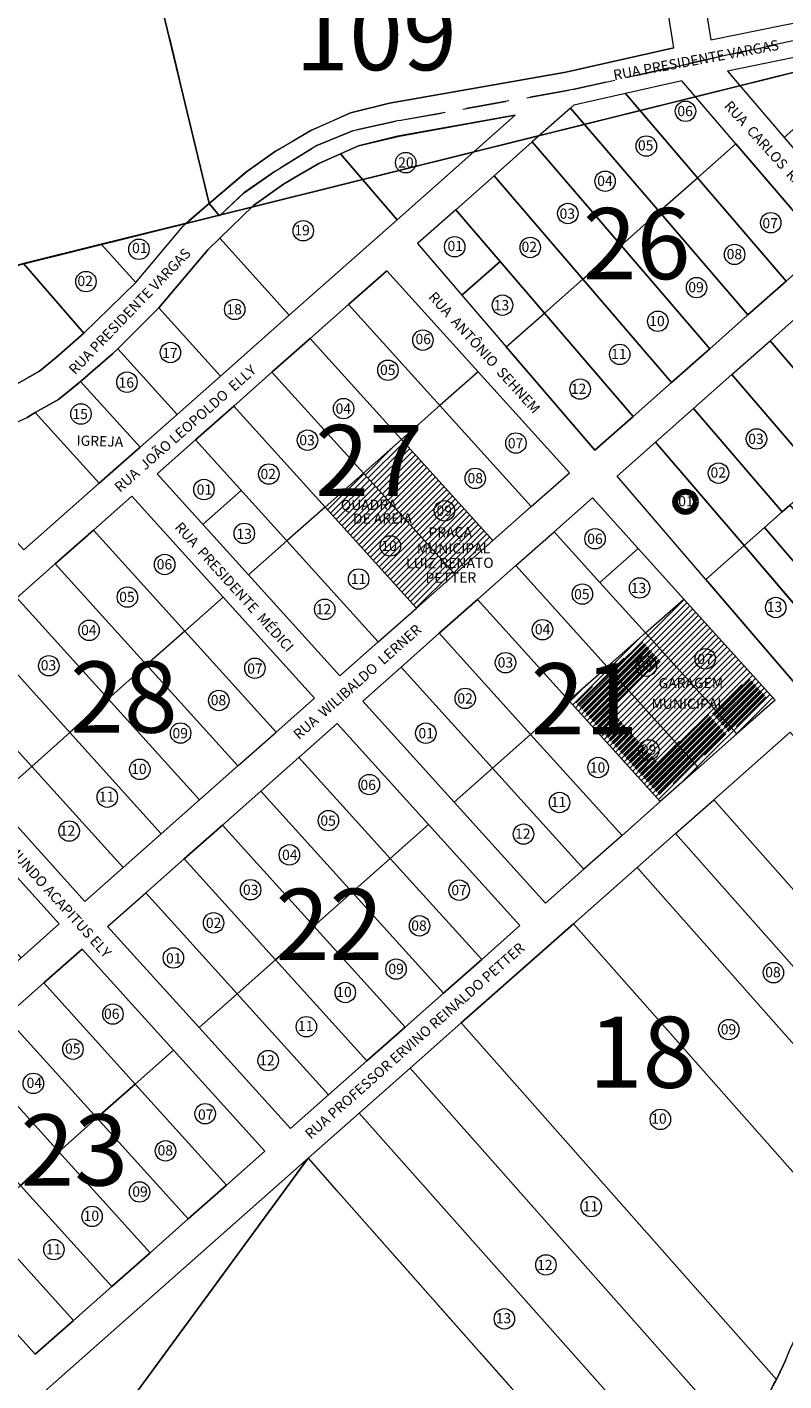
# Model space of a CAD drawing. Units: millimetres. Extents: x 2517 to 14951, y -2868 to 16574.
# Drawn here: x 5401 to 5623, y 7370 to 7767 of the extents above; entities that cross this region are included whole.
import ezdxf

# ---------------------------------------------------------------- set-up
doc = ezdxf.new("R2010")
doc.units = ezdxf.units.MM
doc.linetypes.add('DASHED', pattern=[19.05, 12.7, -6.35])
for name, color, linetype in [('ACHURA_PISO_1', 20, 'Continuous'), ('POLIG_LOTES', 40, 'Continuous'), ('POLIG_NOVO_PER_URBANO', 94, 'Continuous'), ('POLIG_QUADRAS', 5, 'Continuous'), ('TXT-PONTOS NOTÁVEIS', 7, 'Continuous'), ('TXT_LOTELOT', 250, 'Continuous'), ('TXT_QUADRAFISCAL_2000', 250, 'Continuous'), ('ÁREAS URBANAS PÚBLICO', 30, 'Continuous')]:
    doc.layers.add(name, color=color, linetype=linetype)
doc.layers.add('TXT_LOGRADOUROS_2000', color=7, linetype='Continuous', lineweight=5)
doc.styles.add('ARIAL', font='arial.ttf')
doc.styles.add('ROMANS', font='romans.shx')
pattern_1 = [(45, (-404541.2927, -6964091.1692), (-0.44194173824, 0.44194173824), [])]

# ---------------------------------------------------------------- blocks, each defined once
blk = doc.blocks.new('A$C094D6524')
at = {"color": 1, "lineweight": 211}
blk.add_circle((3, 3), 3, dxfattribs=at)

msp = doc.modelspace()

# ---------------------------------------------------------------- hatches: boundary and pattern name
at = {"layer": 'ACHURA_PISO_1', "lineweight": 5}
h = msp.add_hatch(dxfattribs=at)
h.set_pattern_fill('ANSI31', color=256, scale=5, style=0)
h.set_pattern_definition(pattern_1)
h.paths.add_polyline_path([(5606.3, 7559.48), (5596.66, 7550.76), (5586.64, 7541.71), (5561.83, 7569.15), (5571.84, 7578.21), (5581.49, 7586.92), (5586.85, 7580.99), (5577.21, 7572.27), (5571.64, 7567.24), (5585.73, 7551.66), (5591.29, 7556.69), (5600.93, 7565.41)])
h = msp.add_hatch(dxfattribs=at)
h.set_pattern_fill('ANSI31', color=256, scale=5, style=0)
h.set_pattern_definition(pattern_1)
h.paths.add_polyline_path([(5618.17, 7570.21), (5612.8, 7576.14), (5602.42, 7566.75), (5601.68, 7566.08), (5607.04, 7560.15), (5607.78, 7560.82)])
at = {"layer": 'ÁREAS URBANAS PÚBLICO', "lineweight": 5}
h = msp.add_hatch(dxfattribs=at)
h.set_pattern_fill('ANSI31', color=256, scale=10, style=0)
h.set_pattern_definition([(45, (-405512.3139, -6964625.6832), (-0.88388347648, 0.88388347648), [])])
h.paths.add_polyline_path([(5499.55, 7636.35), (5510.78, 7646.29), (5537.61, 7616.62), (5526.37, 7606.68)])
h = msp.add_hatch(dxfattribs=at)
h.set_pattern_fill('ANSI31', color=256, scale=10, style=0)
h.set_pattern_definition([(45, (-405550.0623, -6964632.6032), (-0.88388347648, 0.88388347648), [])])
h.paths.add_polyline_path([(5515.14, 7596.74), (5488.31, 7626.41), (5499.55, 7636.35), (5526.37, 7606.68)])
h = msp.add_hatch(dxfattribs=at)
h.set_pattern_fill('ANSI31', color=256, scale=10, style=0)
h.set_pattern_definition([(45, (-405458.953, -6964672.5131), (-0.88388347648, 0.88388347648), [])])
h.paths.add_polyline_path([(5559.91, 7569.58), (5593.42, 7599.23), (5620.44, 7569.73), (5586.73, 7539.91)])

# ---------------------------------------------------------------- linework, layer by layer
at = {"color": 1, "lineweight": 5}
for centre in [(5594.14, 7742.68), (5582.64, 7732.46), (5511.99, 7727.58), (5570.54, 7722.13), (5559.6, 7712.64), (5619.18, 7709.94), (5481.91, 7707.57), (5433.67, 7702.14), (5526.37, 7702.87), (5548.55, 7702.67), (5608.56, 7700.62), (5418.11, 7692.64), (5597.39, 7690.88), (5461.79, 7684.47), (5540.42, 7685.71), (5586.01, 7680.99), (5517.04, 7675.45), (5442.91, 7671.82), (5574.84, 7671.27), (5506.77, 7666.61), (5430.15, 7663.09), (5563.2, 7661.06), (5416.65, 7653.75), (5493.76, 7655.32), (5483.16, 7646.05), (5544.36, 7645.22), (5614.99, 7646.42), (5471.81, 7636.11), (5532.41, 7634.83), (5603.83, 7636.37), (5452.76, 7631.56), (5523.36, 7625.31), (5464.6, 7618.68), (5567.58, 7617.1), (5507.49, 7614.98), (5441.22, 7609.54), (5498.17, 7605.26), (5580.66, 7602.64), (5430.27, 7599.97), (5563.86, 7600.85), (5488.2, 7596.37), (5620.64, 7596.91), (5419.02, 7590.2), (5552.17, 7590.38), (5599.94, 7581.82), (5407.2, 7579.79), (5467.71, 7579.07), (5541.3, 7580.7), (5582.63, 7579.68), (5457.13, 7569.6), (5529.47, 7570.21), (5445.9, 7560.03), (5517.91, 7559.98), (5583.37, 7555.05), (5433.92, 7549.37), (5568.5, 7549.91), (5501.31, 7544.89), (5424.38, 7541.2), (5557.17, 7539.62), (5489.3, 7534.3), (5413.17, 7531.24), (5546.57, 7530.35), (5477.84, 7524.24), (5466.45, 7514), (5527.69, 7513.87), (5455.58, 7504.29), (5516.06, 7503.4), (5443.78, 7493.97), (5509.16, 7490.69), (5619.96, 7489.64), (5494.25, 7483.81), (5426.03, 7477.47), (5482.82, 7473.77), (5606.85, 7472.92), (5414.3, 7467.17), (5471.61, 7463.8), (5402.66, 7457.11), (5453.11, 7448.21), (5586.77, 7446.54), (5441.47, 7437.29), (5433.85, 7425.22), (5419.91, 7418.04), (5566.46, 7420.92), (5408.7, 7408.28), (5553.17, 7403.8), (5540.96, 7387.95)]:
    msp.add_circle(centre, 3, dxfattribs=at)
at = {"layer": 'POLIG_LOTES', "lineweight": 5}
msp.add_line((5452.59, 7621.51), (5463.67, 7631.31), dxfattribs=at)
for points in [[(5495.8, 7742.17), (5507.24, 7745.07), (5559.04, 7754.14), (5590.67, 7761.31), (5583.45, 7806.97), (5473.79, 7775.22), (5468.5, 7792.72), (5438.18, 7782.74), (5454.26, 7715.6), (5464.98, 7724.7), (5473.77, 7730.91), (5484.14, 7737)], [(5601.61, 7763.62), (5630.04, 7769.43), (5626.97, 7788.45), (5598.72, 7781.43)], [(5606.45, 7754.41), (5623.11, 7734.99), (5654.57, 7762.82), (5653.87, 7763.64), (5629.39, 7759.15)], [(5576.48, 7747.89), (5597.68, 7723.17), (5608.92, 7733.11), (5593.02, 7751.64)], [(5560.4, 7743.59), (5586.45, 7713.23), (5597.68, 7723.17), (5576.48, 7747.89), (5561.39, 7744.47)], [(5549.17, 7733.65), (5575.21, 7703.29), (5586.45, 7713.23), (5560.4, 7743.59)], [(5544.15, 7741.49), (5509.48, 7710.81), (5492.88, 7730.16), (5492.88, 7730.16), (5498.15, 7732.5), (5509.59, 7735.4)], [(5492.88, 7730.16), (5498.15, 7732.5), (5510.15, 7735.4), (5544.15, 7741.49), (5509.48, 7710.81), (5509.48, 7710.81), (5492.88, 7730.16)], [(5537.93, 7723.71), (5563.97, 7693.35), (5575.21, 7703.29), (5549.17, 7733.65)], [(5608.92, 7733.11), (5634.96, 7702.74), (5623.72, 7692.8), (5597.68, 7723.17)], [(5480.92, 7724.06), (5486.49, 7727.33), (5492.88, 7730.16), (5509.48, 7710.81), (5477.8, 7682.78), (5457.38, 7705.36), (5467.33, 7715.02), (5476.12, 7721.24)], [(5526.7, 7713.77), (5552.74, 7683.41), (5563.97, 7693.35), (5537.93, 7723.71)], [(5597.68, 7723.17), (5623.72, 7692.8), (5612.49, 7682.86), (5586.45, 7713.23)], [(5515.46, 7703.83), (5528.48, 7688.65), (5539.71, 7698.59), (5526.7, 7713.77)], [(5586.45, 7713.23), (5612.49, 7682.86), (5601.25, 7672.92), (5575.21, 7703.29)], [(5422.59, 7703.59), (5432.72, 7692.39), (5446.55, 7708.78), (5447.62, 7709.82)], [(5422.59, 7703.59), (5432.72, 7692.39), (5417.52, 7677.5), (5399.77, 7697.91)], [(5457.38, 7705.36), (5477.8, 7682.78), (5457.57, 7664.89), (5439.47, 7684.92), (5453.87, 7701.95)], [(5575.21, 7703.29), (5601.25, 7672.92), (5590.02, 7662.98), (5563.97, 7693.35)], [(5399.77, 7697.91), (5417.52, 7677.5), (5409.35, 7670.31), (5404.44, 7666.33), (5396.37, 7661.76), (5370.32, 7690.58)], [(5506.43, 7695.84), (5533.25, 7666.17), (5522.02, 7656.23), (5495.19, 7685.9)], [(5528.48, 7688.65), (5541.5, 7673.47), (5552.74, 7683.41), (5539.71, 7698.59)], [(5563.97, 7693.35), (5590.02, 7662.98), (5578.78, 7653.04), (5552.74, 7683.41)], [(5439.47, 7684.92), (5457.57, 7664.89), (5444.84, 7653.62), (5427.43, 7672.89)], [(5495.19, 7685.9), (5522.02, 7656.23), (5510.78, 7646.29), (5483.96, 7675.96)], [(5630.23, 7685.21), (5656.28, 7654.84), (5645.04, 7644.9), (5619, 7675.27)], [(5552.74, 7683.41), (5578.78, 7653.04), (5567.54, 7643.1), (5541.5, 7673.47)], [(5483.96, 7675.96), (5510.78, 7646.29), (5499.55, 7636.35), (5472.72, 7666.03)], [(5427.43, 7672.89), (5444.84, 7653.62), (5433.98, 7644.02), (5416.54, 7663.31), (5425.93, 7671.39)], [(5619, 7675.27), (5645.04, 7644.9), (5633.8, 7634.96), (5607.76, 7665.33)], [(5472.72, 7666.03), (5499.55, 7636.35), (5488.31, 7626.41), (5461.49, 7656.09)], [(5522.02, 7656.23), (5548.84, 7626.56), (5560.08, 7636.49), (5533.25, 7666.17)], [(5607.76, 7665.33), (5633.8, 7634.96), (5624.82, 7627.01), (5622.57, 7625.02), (5596.53, 7655.39)], [(5416.54, 7663.31), (5433.98, 7644.02), (5422, 7633.41), (5403.24, 7654.16), (5410.09, 7658.04), (5415.76, 7662.63)], [(5461.49, 7656.09), (5488.31, 7626.41), (5477.08, 7616.47), (5450.25, 7646.15)], [(5510.78, 7646.29), (5537.61, 7616.62), (5548.84, 7626.56), (5522.02, 7656.23)], [(5403.24, 7654.16), (5422, 7633.41), (5399.9, 7613.87), (5374.15, 7642.35), (5384.95, 7645.59), (5400.8, 7652.77)], [(5622.57, 7625.02), (5617.33, 7620.38), (5611.33, 7615.08), (5585.29, 7645.45), (5596.53, 7655.39), (5622.57, 7625.02)], [(5450.25, 7646.15), (5477.08, 7616.47), (5465.84, 7606.53), (5439.02, 7636.21)], [(5499.55, 7636.35), (5526.37, 7606.68), (5537.61, 7616.62), (5510.78, 7646.29)], [(5585.29, 7645.45), (5611.33, 7615.08), (5600.1, 7605.14), (5574.05, 7635.51)], [(5488.31, 7626.41), (5515.14, 7596.74), (5526.37, 7606.68), (5499.55, 7636.35)], [(5431.53, 7629.58), (5458.35, 7599.91), (5447.12, 7589.97), (5420.29, 7619.64)], [(5555.55, 7619.14), (5568.96, 7604.3), (5580.2, 7614.24), (5566.79, 7629.08)], [(5477.08, 7616.47), (5503.9, 7586.8), (5515.14, 7596.74), (5488.31, 7626.41)], [(5624.82, 7627.01), (5650.86, 7596.64), (5643.37, 7590.01), (5617.33, 7620.38), (5622.57, 7625.02)], [(5617.33, 7620.38), (5643.37, 7590.01), (5637.37, 7584.71), (5623.7, 7600.65), (5611.33, 7615.08)], [(5420.29, 7619.64), (5447.12, 7589.97), (5435.88, 7580.03), (5409.06, 7609.7)], [(5465.84, 7606.53), (5492.67, 7576.86), (5503.9, 7586.8), (5477.08, 7616.47)], [(5544.32, 7609.2), (5555.55, 7619.14), (5568.96, 7604.3), (5582.38, 7589.46), (5571.14, 7579.52)], [(5580.2, 7614.24), (5568.96, 7604.3), (5582.38, 7589.46), (5593.61, 7599.4)], [(5611.33, 7615.08), (5637.37, 7584.71), (5626.14, 7574.77), (5600.1, 7605.14)], [(5626.14, 7574.77), (5637.37, 7584.71), (5611.33, 7615.08), (5600.1, 7605.14)], [(5409.06, 7609.7), (5435.88, 7580.03), (5424.65, 7570.09), (5397.82, 7599.76)], [(5533.08, 7599.26), (5559.91, 7569.58), (5571.14, 7579.52), (5544.32, 7609.2)], [(5397.82, 7599.76), (5424.65, 7570.09), (5413.41, 7560.15), (5386.59, 7589.82)], [(5447.12, 7589.97), (5473.94, 7560.29), (5485.18, 7570.23), (5458.35, 7599.91)], [(5521.84, 7589.32), (5548.67, 7559.64), (5559.91, 7569.58), (5533.08, 7599.26)], [(5593.61, 7599.4), (5620.44, 7569.73), (5609.2, 7559.79), (5582.38, 7589.46)], [(5386.59, 7589.82), (5413.41, 7560.15), (5402.18, 7550.21), (5375.35, 7579.88)], [(5435.88, 7580.03), (5462.71, 7550.35), (5473.94, 7560.29), (5447.12, 7589.97)], [(5510.61, 7579.38), (5537.43, 7549.7), (5548.67, 7559.64), (5521.84, 7589.32)], [(5582.38, 7589.46), (5609.2, 7559.79), (5597.97, 7549.85), (5571.14, 7579.52)], [(5375.35, 7579.88), (5402.18, 7550.21), (5390.94, 7540.27), (5364.12, 7569.94)], [(5424.65, 7570.09), (5451.47, 7540.41), (5462.71, 7550.35), (5435.88, 7580.03)], [(5510.61, 7579.38), (5537.43, 7549.7), (5526.2, 7539.76), (5499.37, 7569.44)], [(5571.14, 7579.52), (5597.97, 7549.85), (5586.73, 7539.91), (5559.91, 7569.58)], [(5413.41, 7560.15), (5440.24, 7530.47), (5451.47, 7540.41), (5424.65, 7570.09)], [(5559.91, 7569.58), (5586.73, 7539.91), (5575.5, 7529.97), (5548.67, 7559.64)], [(5480.65, 7552.87), (5507.47, 7523.2), (5518.71, 7533.14), (5491.88, 7562.81)], [(5624.91, 7560.33), (5677.02, 7501.42), (5672.53, 7493.23), (5668.34, 7484.85), (5662.78, 7474.22), (5662.23, 7472.87), (5602.44, 7540.45)], [(5402.18, 7550.21), (5429, 7520.53), (5440.24, 7530.47), (5413.41, 7560.15)], [(5548.67, 7559.64), (5575.5, 7529.97), (5564.26, 7520.03), (5537.43, 7549.7)], [(5469.41, 7542.93), (5496.24, 7513.26), (5507.47, 7523.2), (5480.65, 7552.87)], [(5390.94, 7540.27), (5417.77, 7510.59), (5429, 7520.53), (5402.18, 7550.21)], [(5537.43, 7549.7), (5564.26, 7520.03), (5553.02, 7510.09), (5526.2, 7539.76)], [(5458.18, 7532.99), (5485, 7503.32), (5496.24, 7513.26), (5469.41, 7542.93)], [(5602.44, 7540.45), (5662.23, 7472.87), (5659.61, 7466.36), (5656.27, 7460.28), (5655.59, 7457.83), (5655.57, 7457.76), (5591.2, 7530.51)], [(5372.22, 7523.7), (5399.04, 7494.03), (5410.28, 7503.97), (5383.45, 7533.64)], [(5446.94, 7523.05), (5473.77, 7493.38), (5485, 7503.32), (5458.18, 7532.99)], [(5545.53, 7503.46), (5518.71, 7533.14), (5507.47, 7523.2), (5534.3, 7493.52)], [(5591.2, 7530.51), (5655.57, 7457.76), (5654.41, 7453.77), (5653.98, 7450.89), (5648.38, 7447.14), (5648.06, 7443.61), (5579.97, 7520.58)], [(5435.71, 7513.11), (5462.53, 7483.44), (5473.77, 7493.38), (5446.94, 7523.05)], [(5534.3, 7493.52), (5507.47, 7523.2), (5496.24, 7513.26), (5523.06, 7483.58)], [(5579.97, 7520.58), (5648.06, 7443.61), (5647.87, 7441.52), (5647.19, 7436.92), (5646.34, 7430.97), (5645.49, 7425.69), (5636.86, 7418.54), (5561.25, 7504.01)], [(5435.71, 7513.11), (5462.53, 7483.44), (5451.3, 7473.5), (5424.47, 7503.17)], [(5523.06, 7483.58), (5496.24, 7513.26), (5485, 7503.32), (5511.83, 7473.64)], [(5511.83, 7473.64), (5485, 7503.32), (5473.77, 7493.38), (5500.59, 7463.7)], [(5528.29, 7474.86), (5620.85, 7370.09), (5621.2, 7370.69), (5623.47, 7375.75), (5624.81, 7378.83), (5626.32, 7382.14), (5627.46, 7384.67), (5628.03, 7387.16), (5628.66, 7390.08), (5630.36, 7397.99), (5632.68, 7405.9), (5635.14, 7413.53), (5636.86, 7418.54), (5561.25, 7504.01)], [(5405.75, 7486.61), (5432.57, 7456.93), (5443.81, 7466.87), (5416.98, 7496.55)], [(5500.59, 7463.7), (5473.77, 7493.38), (5462.53, 7483.44), (5489.36, 7453.76)], [(5394.51, 7476.67), (5421.34, 7446.99), (5432.57, 7456.93), (5405.75, 7486.61)], [(5489.36, 7453.76), (5462.53, 7483.44), (5451.3, 7473.5), (5478.12, 7443.82)], [(5383.28, 7466.73), (5410.1, 7437.05), (5421.34, 7446.99), (5394.51, 7476.67)], [(5513.31, 7461.6), (5613.11, 7348.81), (5614.94, 7355.77), (5616.13, 7359.85), (5617.45, 7363.86), (5619.16, 7367.08), (5620.12, 7368.81), (5620.85, 7370.09), (5528.29, 7474.86)], [(5372.04, 7456.79), (5398.87, 7427.11), (5410.1, 7437.05), (5383.28, 7466.73)], [(5470.63, 7437.2), (5443.81, 7466.87), (5432.57, 7456.93), (5459.4, 7427.26)], [(5498.33, 7448.35), (5602.47, 7331.05), (5608.09, 7335.76), (5610.92, 7341.4), (5612.61, 7346.86), (5613.11, 7348.81), (5513.31, 7461.6)], [(5459.4, 7427.26), (5432.57, 7456.93), (5421.34, 7446.99), (5448.16, 7417.32)], [(5448.16, 7417.32), (5421.34, 7446.99), (5410.1, 7437.05), (5436.93, 7407.38)], [(5483.35, 7435.1), (5592.98, 7311.18), (5602.47, 7331.05), (5498.33, 7448.35)], [(5436.93, 7407.38), (5410.1, 7437.05), (5398.87, 7427.11), (5425.69, 7397.44)], [(5242.27, 7221.82), (5483.35, 7435.1), (5266.07, 7138.67)], [(5425.69, 7397.44), (5398.87, 7427.11), (5387.63, 7417.18), (5414.46, 7387.5)], [(5414.46, 7387.5), (5387.63, 7417.18), (5376.4, 7407.24), (5403.22, 7377.56)]]:
    msp.add_lwpolyline(points, close=True, dxfattribs=at)
for points in [[(4645.43, 7510.19), (5754.89, 7786.29)], [(5754.89, 7786.29), (5135.16, 7632.06)], [(5617.45, 7363.86), (5620.85, 7370.09), (5623.47, 7375.75)]]:
    msp.add_lwpolyline(points, dxfattribs=at)
at = {"layer": 'POLIG_LOTES', "color": 116, "linetype": 'DASHED', "lineweight": 5, "true_color": 0x136734}
msp.add_lwpolyline([(5438.18, 7782.74), (5454.26, 7715.6), (5457.32, 7711.96), (5464.56, 7718.76), (5473.62, 7725.08), (5485.93, 7732.59), (5496.69, 7737.05), (5510.01, 7739.92), (5561.04, 7749.06), (5590.57, 7755.68), (5608, 7759.59), (5630.34, 7764.35), (5655.52, 7768.75)], dxfattribs=at)
at = {"layer": 'POLIG_LOTES', "color": 3, "linetype": 'DASHED', "lineweight": 5}
for points in [[(5655.52, 7768.75), (5630.34, 7764.35), (5608, 7759.59), (5561.04, 7749.06), (5510.01, 7739.92), (5496.69, 7737.05), (5485.93, 7732.59), (5473.62, 7725.08), (5464.5, 7718.71), (5457.32, 7711.96), (5454.26, 7715.6), (5447.62, 7709.82), (5135.16, 7632.06)], [(5266.07, 7138.67), (5483.35, 7435.1), (5593.98, 7310.05)]]:
    msp.add_lwpolyline(points, dxfattribs=at)
at = {"layer": 'POLIG_NOVO_PER_URBANO', "color": 6, "lineweight": 5}
for points in [[(5399.77, 7697.91), (5422.59, 7703.59), (5447.62, 7709.82), (5454.26, 7715.6), (5438.18, 7782.74), (5532.83, 7813.88), (5521.64, 7868.45), (5557.92, 7881.59), (5514.87, 8010.2), (5402.92, 7983.46), (5387.17, 8049.43), (5494.17, 8072.16), (5441.92, 8229.38), (5409.52, 8334.24)], [(5785.34, 6939.31), (5685.44, 7061.08), (5654.14, 6972.39), (5595.69, 7041.82), (5591.16, 7047.2), (5608.4, 7088.8), (5625.17, 7131.81), (5620.78, 7135.89), (5608.02, 7104.05), (5549.68, 7134.29), (5528.9, 7145.06), (5517.2, 7168.17), (5555.49, 7219.35), (5532.57, 7248.63), (5537.31, 7250.55), (5562.76, 7266.55), (5571.91, 7278), (5578.48, 7288.43), (5580.16, 7291.04), (5589.53, 7302.1), (5593.98, 7310.05), (5483.35, 7435.1), (5266.07, 7138.67)]]:
    msp.add_lwpolyline(points, dxfattribs=at)
at = {"layer": 'POLIG_QUADRAS', "lineweight": 5}
for points in [[(5454.26, 7715.6), (5465.79, 7725.38), (5473.77, 7730.91), (5484.14, 7737), (5495.8, 7742.17), (5507.24, 7745.07), (5541.8, 7751.16), (5559.04, 7754.14), (5590.67, 7761.31), (5583.45, 7806.97), (5473.79, 7775.22), (5468.5, 7792.72), (5438.18, 7782.74)], [(5643.95, 7710.69), (5675.41, 7738.52), (5686.64, 7748.46), (5703.88, 7763.71), (5694.89, 7765.19), (5671.81, 7765.76), (5663.27, 7765.05), (5653.87, 7763.64), (5629.39, 7759.15), (5606.45, 7754.41), (5623.11, 7734.99), (5633.53, 7722.84)], [(5515.46, 7703.83), (5528.48, 7688.65), (5567.54, 7643.1), (5578.78, 7653.04), (5590.02, 7662.98), (5601.25, 7672.92), (5612.49, 7682.86), (5623.72, 7692.8), (5634.96, 7702.74), (5608.92, 7733.11), (5593.02, 7751.64), (5576.48, 7747.89), (5561.39, 7744.47), (5560.4, 7743.59), (5549.17, 7733.65), (5537.93, 7723.71), (5526.7, 7713.77)], [(5492.67, 7576.86), (5503.9, 7586.8), (5515.14, 7596.74), (5526.37, 7606.68), (5537.61, 7616.62), (5548.84, 7626.56), (5560.08, 7636.49), (5533.25, 7666.17), (5506.43, 7695.84), (5495.19, 7685.9), (5483.96, 7675.96), (5472.72, 7666.03), (5461.49, 7656.09), (5450.25, 7646.15), (5439.02, 7636.21), (5465.84, 7606.53)], [(5693.55, 7634.41), (5682.32, 7624.47), (5671.08, 7614.53), (5659.85, 7604.59), (5650.86, 7596.64), (5643.37, 7590.01), (5637.37, 7584.71), (5626.14, 7574.77), (5612.47, 7590.71), (5600.1, 7605.14), (5574.05, 7635.51), (5585.29, 7645.45), (5596.53, 7655.39), (5607.76, 7665.33), (5619, 7675.27), (5630.23, 7685.21), (5641.47, 7695.15), (5667.51, 7664.78)], [(5417.77, 7510.59), (5429, 7520.53), (5440.24, 7530.47), (5451.47, 7540.41), (5462.71, 7550.35), (5473.94, 7560.29), (5485.18, 7570.23), (5458.35, 7599.91), (5431.53, 7629.58), (5420.29, 7619.64), (5409.06, 7609.7), (5397.82, 7599.76), (5386.59, 7589.82), (5375.35, 7579.88), (5364.12, 7569.94), (5390.94, 7540.27)], [(5620.44, 7569.73), (5609.2, 7559.79), (5597.97, 7549.85), (5586.73, 7539.91), (5575.5, 7529.97), (5564.26, 7520.03), (5553.02, 7510.09), (5526.2, 7539.76), (5499.37, 7569.44), (5510.61, 7579.38), (5521.84, 7589.32), (5533.08, 7599.26), (5544.32, 7609.2), (5555.55, 7619.14), (5566.79, 7629.08), (5580.2, 7614.24), (5593.61, 7599.4)], [(5356.7, 7563.24), (5383.45, 7533.64), (5410.28, 7503.97), (5399.04, 7494.03), (5387.81, 7484.09), (5376.57, 7474.15), (5365.34, 7464.21), (5354.1, 7454.27), (5342.87, 7444.33), (5316.04, 7474), (5289.21, 7503.68), (5300.45, 7513.62), (5311.68, 7523.56), (5322.92, 7533.5), (5334.16, 7543.44), (5345.39, 7553.38)], [(5545.53, 7503.46), (5534.3, 7493.52), (5523.06, 7483.58), (5511.83, 7473.64), (5500.59, 7463.7), (5489.36, 7453.76), (5478.12, 7443.82), (5451.3, 7473.5), (5424.47, 7503.17), (5435.71, 7513.11), (5446.94, 7523.05), (5458.18, 7532.99), (5469.41, 7542.93), (5480.65, 7552.87), (5491.88, 7562.81), (5518.71, 7533.14)], [(5470.63, 7437.2), (5459.4, 7427.26), (5448.16, 7417.32), (5436.93, 7407.38), (5425.69, 7397.44), (5414.46, 7387.5), (5403.22, 7377.56), (5376.4, 7407.24), (5349.57, 7436.91), (5360.81, 7446.85), (5372.04, 7456.79), (5383.28, 7466.73), (5394.51, 7476.67), (5405.75, 7486.61), (5416.98, 7496.55), (5443.81, 7466.87)], [(5483.35, 7435.1), (5242.27, 7221.82), (5266.07, 7138.67)]]:
    msp.add_lwpolyline(points, close=True, dxfattribs=at)
for points in [[(5598.72, 7781.43), (5601.61, 7763.62), (5630.04, 7769.43)], [(5590.67, 7761.31), (5559.04, 7754.14), (5541.8, 7751.16), (5507.24, 7745.07), (5495.8, 7742.17), (5489.47, 7739.36), (5484.14, 7737), (5478.57, 7733.73), (5473.77, 7730.91), (5464.98, 7724.7), (5448.3, 7710.54)], [(5399.9, 7613.87), (5422, 7633.41), (5433.98, 7644.02), (5444.84, 7653.62), (5457.57, 7664.89), (5477.8, 7682.78), (5500.27, 7702.66), (5509.48, 7710.81), (5544.15, 7741.49), (5509.59, 7735.4), (5498.15, 7732.5), (5492.88, 7730.16), (5486.49, 7727.33), (5480.92, 7724.06), (5476.12, 7721.24), (5467.33, 7715.02), (5457.38, 7705.36), (5453.87, 7701.95), (5439.47, 7684.92), (5427.43, 7672.89), (5425.93, 7671.39), (5416.54, 7663.31), (5410.09, 7658.04), (5403.24, 7654.16), (5400.8, 7652.77)], [(5396.37, 7661.76), (5404.44, 7666.33), (5409.35, 7670.31), (5417.52, 7677.5), (5432.72, 7692.39), (5446.55, 7708.78), (5447.62, 7709.82), (5422.59, 7703.59), (5399.77, 7697.91)], [(5592.98, 7311.18), (5483.35, 7435.1), (5498.33, 7448.35), (5513.31, 7461.6), (5528.29, 7474.86), (5561.25, 7504.01), (5579.97, 7520.58), (5591.2, 7530.51), (5602.44, 7540.45), (5624.91, 7560.33)], [(5623.47, 7375.75), (5621.2, 7370.69), (5620.85, 7370.09), (5619.16, 7367.08)]]:
    msp.add_lwpolyline(points, dxfattribs=at)

# ---------------------------------------------------------------- block references
at = {"color": 7, "lineweight": 5, "true_color": 0xffffff}
msp.add_blockref('A$C094D6524', (5591.15, 7624.96), dxfattribs=at)

# ---------------------------------------------------------------- texts
at = {"layer": 'TXT-PONTOS NOTÁVEIS', "lineweight": 5, "style": 'ROMANS'}
for s, rotation, p in [('IGREJA ', 358.3187, (5415.31, 7644.48)), ('QUADRA ', 0.4029, (5492.96, 7625.52)), ('DE AREIA', 0.4029, (5496.5, 7621.49)), ('PRAÇA', 0.4029, (5518.67, 7617.44)), ('MUNICIPAL', 0.4029, (5515.26, 7612.69)), ('LUIZ RENATO', 0.4029, (5512.11, 7608.37)), ('PETTER', 0.4029, (5517.8, 7604.14)), ('GARAGEM', 0.1878, (5586.25, 7573.2)), (' MUNICIPAL', 0.1878, (5583.24, 7567.12))]:
    msp.add_text(s, height=3, rotation=rotation, dxfattribs=at).set_placement(p)
at = {"layer": 'TXT_LOGRADOUROS_2000', "lineweight": 5, "style": 'ROMANS'}
for s, rotation, p in [('RUA PRESIDENTE VARGAS', 10.4841, (5573.24, 7751.78)), ('RUA  CARLOS  RAUBER', 312.113, (5605.26, 7744.09)), ('RUA PRESIDENTE VARGAS', 46.0781, (5414.91, 7665.11)), ('RUA  ANTÔNIO  SEHNEM', 312.113, (5518.46, 7687.98)), ('RUA  JOÃO LEOPOLDO  ELLY', 41.4986, (5428.12, 7630.54)), ('RUA  PRESIDENTE  MÉDICI', 312.113, (5443.97, 7620.33)), ('RUA  WILIBALDO  LERNER', 41.4986, (5480.65, 7557.92)), ('RUA PREFEITO RAYMUNDO ACAPITUS ELY', 312.113, (5370.59, 7552.35)), ('RUA PROFESSOR ERVINO REINALDO PETTER', 41.4986, (5484.06, 7440.59))]:
    msp.add_text(s, height=3, rotation=rotation, dxfattribs=at).set_placement(p)
at = {"layer": 'TXT_LOTELOT', "lineweight": 5, "style": 'ARIAL'}
for s, p in [('06', (5591.76, 7741.24)), ('05', (5580.18, 7731.15)), ('20', (5509.78, 7726.14)), ('04', (5568.22, 7720.74)), ('03', (5557.17, 7711.11)), ('07', (5616.73, 7708.3)), ('19', (5479.29, 7706.23)), ('01', (5431.65, 7701.02)), ('01', (5524.26, 7701.6)), ('02', (5546, 7701.38)), ('08', (5606.23, 7699.23)), ('02', (5415.6, 7691.33)), ('09', (5594.97, 7689.49)), ('18', (5459.34, 7683.01)), ('13', (5537.83, 7684.22)), ('10', (5583.49, 7679.56)), ('06', (5514.86, 7674.27)), ('17', (5440.47, 7670.17)), ('11', (5572.28, 7669.87)), ('05', (5504.45, 7665.21)), ('16', (5427.69, 7661.48)), ('12', (5560.48, 7659.66)), ('04', (5491.4, 7653.84)), ('15', (5414.13, 7652.26)), ('03', (5612.56, 7644.96)), ('03', (5480.75, 7644.56)), ('07', (5541.97, 7643.65)), ('02', (5469.35, 7634.63)), ('08', (5530.14, 7633.41)), ('02', (5601.48, 7635.07)), ('01', (5450.62, 7630.05)), ('01', (5592.01, 7626.62)), ('09', (5521.02, 7623.85)), ('13', (5462.3, 7617.04)), ('10', (5504.84, 7613.51)), ('06', (5565.29, 7615.59)), ('06', (5438.88, 7608.11)), ('11', (5495.88, 7603.79)), ('13', (5578.07, 7601.15)), ('05', (5427.87, 7598.52)), ('05', (5561.44, 7599.32)), ('12', (5485.59, 7594.89)), ('13', (5618.01, 7595.6)), ('04', (5549.91, 7589.02)), ('04', (5416.69, 7588.78)), ('03', (5404.84, 7578.46)), ('07', (5465.46, 7577.48)), ('03', (5538.99, 7579.27)), ('08', (5580.12, 7578.27)), ('07', (5597.61, 7580.29)), ('08', (5454.74, 7568.21)), ('02', (5527.15, 7568.7)), ('09', (5443.51, 7558.49)), ('01', (5515.73, 7558.5)), ('09', (5581.01, 7553.66)), ('10', (5431.37, 7547.99)), ('10', (5566.05, 7548.42)), ('06', (5498.7, 7543.3)), ('11', (5421.93, 7539.83)), ('11', (5554.6, 7538.27)), ('12', (5410.41, 7529.87)), ('05', (5486.94, 7532.8)), ('12', (5544.09, 7528.96)), ('04', (5475.69, 7522.75)), ('03', (5464.2, 7512.49)), ('07', (5525.4, 7512.4)), ('02', (5453.32, 7502.77)), ('08', (5513.62, 7501.96)), ('01', (5441.63, 7492.34)), ('09', (5506.91, 7489.28)), ('08', (5617.55, 7488.28)), ('10', (5491.6, 7482.45)), ('06', (5423.41, 7476.07)), ('11', (5480.36, 7472.48)), ('09', (5604.49, 7471.5)), ('05', (5411.96, 7465.85)), ('12', (5468.98, 7462.4)), ('04', (5400.67, 7455.77)), ('07', (5451, 7446.46)), ('10', (5584.06, 7445.27)), ('08', (5439.13, 7435.95)), ('09', (5431.71, 7423.83)), ('11', (5564.01, 7419.51)), ('10', (5417.42, 7416.71)), ('11', (5406.36, 7406.91)), ('12', (5550.58, 7402.27)), ('13', (5538.42, 7386.65))]:
    msp.add_text(s, height=3, dxfattribs=at).set_placement(p)
at = {"layer": 'TXT_QUADRAFISCAL_2000', "lineweight": 5, "style": 'ARIAL'}
for s, p in [('109', (5479.55, 7754.73)), ('26', (5563.97, 7693.35)), ('27', (5485.4, 7629.63)), ('28', (5413.41, 7560.15)), ('21', (5548.67, 7559.64)), ('22', (5473.77, 7493.38)), ('18', (5565.7, 7455.81)), ('23', (5398.87, 7427.11))]:
    msp.add_text(s, height=20.896, dxfattribs=at).set_placement(p)

doc.saveas('drawing.dxf')
